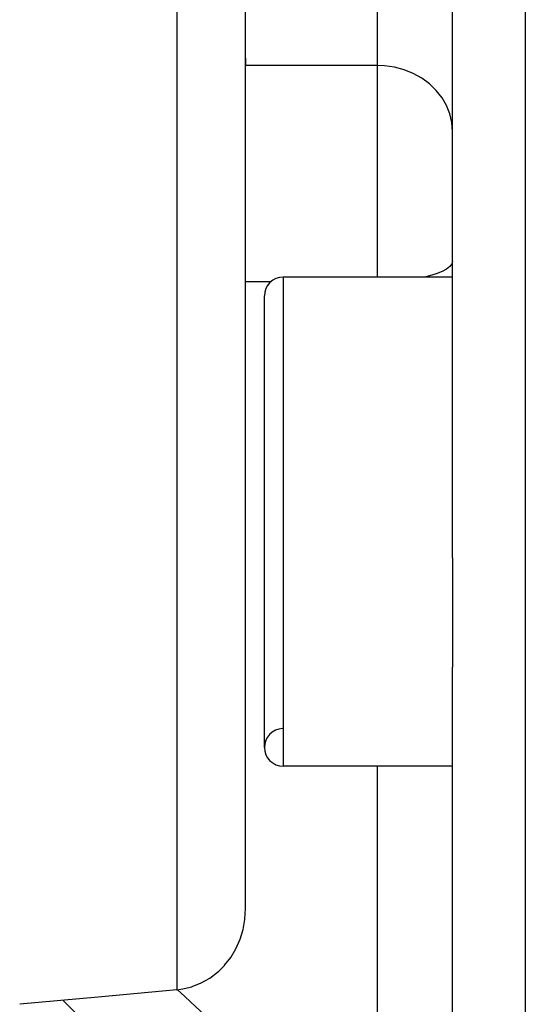
# Model space of a CAD drawing. Units: millimetres. Extents: x -342 to 573, y -371 to 371.
# Drawn here: x -36 to -22, y 232 to 259 of the extents above; entities that cross this region are included whole.
import ezdxf

# ---------------------------------------------------------------- set-up
doc = ezdxf.new("R2010")
doc.units = ezdxf.units.MM
doc.linetypes.add('DASHED', pattern=[9.652, 8.128, -1.524])
doc.layers.add('nevidi', color=4, linetype='DASHED')

msp = doc.modelspace()

# ---------------------------------------------------------------- linework, layer by layer
at = {"color": 2}
for p, q in [((-24.184, 244.206), (-24.184, 297.794)), ((-29.684, 234.887), (-29.684, 265.452)), ((-29.684, 234.887), (-29.684, 265.452)), ((-29.684, 257.489), (-29.684, 257.29)), ((-24.184, 251.669), (-28.684, 251.669)), ((-24.184, 251.669), (-28.684, 251.669)), ((-29.184, 239.169), (-29.184, 251.169)), ((-24.184, 244.206), (-24.184, 241.304)), ((-24.184, 203.412), (-24.184, 241.304)), ((-24.184, 238.669), (-28.684, 238.669)), ((-24.184, 238.669), (-28.684, 238.669))]:
    msp.add_line(p, q, dxfattribs=at)
for points in [[(-31.51, 232.728), (-31.35, 232.75), (-31.311, 232.757), (-31.115, 232.808), (-31.102, 232.812), (-30.863, 232.908), (-30.638, 233.035), (-30.43, 233.193), (-30.397, 233.221), (-30.244, 233.376), (-30.242, 233.378), (-30.077, 233.588), (-29.939, 233.819), (-29.829, 234.069), (-29.749, 234.333), (-29.702, 234.59), (-29.7, 234.607), (-29.684, 234.887)], [(-31.51, 232.728), (-33.597, 232.534), (-35.684, 232.34)]]:
    msp.add_lwpolyline(points, dxfattribs=at)
for centre, start, end in [((-28.684, 251.169), 90, 180), ((-28.684, 239.169), 92.3859, 180), ((-28.684, 239.169), 180, 270)]:
    msp.add_arc(centre, 0.5, start, end, dxfattribs=at)
at = {"layer": 'nevidi', "color": 7, "linetype": 'Continuous'}
for p, q in [((-22.254, 346.823), (-22.254, 195.177)), ((-31.51, 268.375), (-31.51, 232.728)), ((-26.184, 257.29), (-26.184, 266.791)), ((-26.184, 257.29), (-29.684, 257.29)), ((-26.184, 251.669), (-26.184, 257.29)), ((-29.01, 251.547), (-29.684, 251.547)), ((-28.684, 251.669), (-28.684, 238.669)), ((-26.184, 227.926), (-26.184, 238.669))]:
    msp.add_line(p, q, dxfattribs=at)
for points in [[(-24.184, 255.542), (-24.202, 255.776), (-24.256, 256.006), (-24.344, 256.227), (-24.466, 256.436), (-24.618, 256.629), (-24.799, 256.802), (-25.004, 256.953), (-25.231, 257.079), (-25.475, 257.176), (-25.732, 257.245), (-25.996, 257.282), (-26.184, 257.29)], [(-24.184, 252.096), (-24.202, 252.022), (-24.256, 251.95), (-24.344, 251.881), (-24.466, 251.815), (-24.618, 251.754), (-24.799, 251.7), (-24.934, 251.669)], [(-31.498, 232.73), (-31.301, 232.546), (-31.147, 232.403), (-29.992, 231.338), (-29.836, 231.197), (-28.676, 230.143), (-28.52, 230.003), (-27.356, 228.961), (-27.2, 228.822), (-26.184, 227.926)], [(-24.77, 223.431), (-25.809, 224.344), (-25.966, 224.483), (-27.134, 225.523), (-27.291, 225.664), (-28.457, 226.717), (-28.614, 226.859), (-29.778, 227.926), (-29.934, 228.07), (-31.095, 229.15), (-31.251, 229.296), (-32.407, 230.388), (-32.561, 230.535), (-33.711, 231.638), (-33.865, 231.787), (-34.54, 232.446)]]:
    msp.add_lwpolyline(points, dxfattribs=at)

doc.saveas('drawing.dxf')
